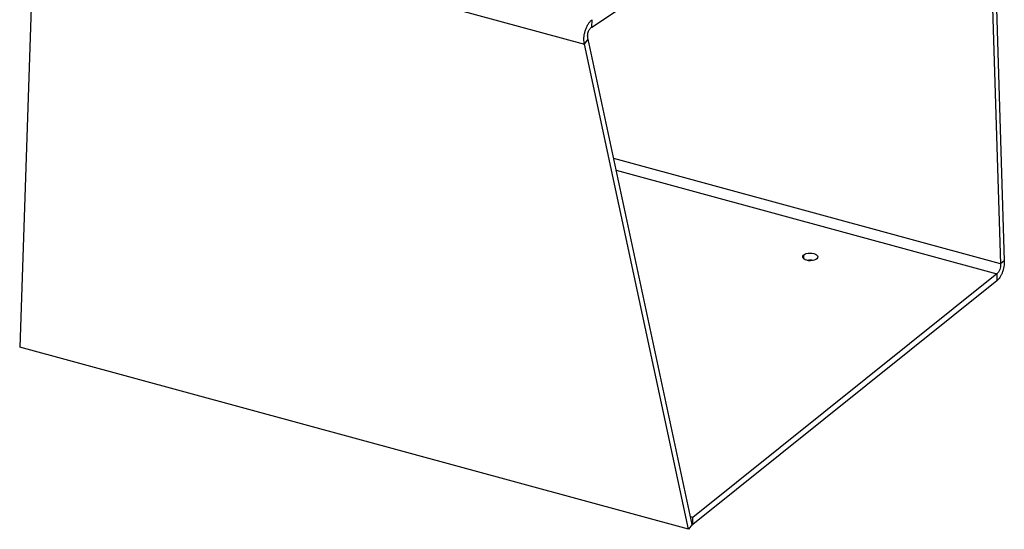
# Model space of a CAD drawing. Units: millimetres. Extents: x -6045 to 415, y 5 to 292.
# Drawn here: x 290 to 361, y 103 to 140 of the extents above; entities that cross this region are included whole.
import ezdxf

# ---------------------------------------------------------------- set-up
doc = ezdxf.new("R2010")
doc.units = ezdxf.units.MM

msp = doc.modelspace()

# ---------------------------------------------------------------- linework, layer by layer
at = {"color": 7, "linetype": 'Continuous', "lineweight": 25}
for p, q in [((359.1406, 197.6909), (361.4632, 122.6418)), ((358.8623, 197.4751), (361.1848, 122.426)), ((331.3552, 139.6887), (353.0179, 154.0991)), ((290.7048, 149.3446), (289.5819, 116.3367)), ((290.7048, 149.3446), (330.805, 138.4462)), ((331.3552, 139.6887), (331.3771, 140.2229)), ((330.805, 138.4462), (331.0815, 138.797)), ((338.6862, 103.4172), (331.0815, 138.797)), ((338.4097, 103.0663), (330.805, 138.4462)), ((361.4632, 122.6418), (361.1848, 122.426)), ((360.9099, 121.6948), (338.7229, 103.9215)), ((360.9099, 121.6948), (360.9099, 121.1805)), ((360.9099, 121.1805), (338.7229, 103.4072)), ((338.4097, 103.0663), (289.5819, 116.3367)), ((338.7229, 103.9215), (338.5688, 103.9634)), ((338.7229, 103.4072), (338.7229, 103.9215)), ((338.6862, 103.4172), (338.4097, 103.0663)), ((338.6862, 103.4172), (338.7229, 103.4072))]:
    msp.add_line(p, q, dxfattribs=at)
at = {"color": 8, "linetype": 'Continuous', "lineweight": 25}
for p, q in [((361.1848, 122.426), (332.951, 130.0993)), ((333.135, 129.2435), (360.9099, 121.6948)), ((346.8103, 123.0613), (346.8103, 122.797))]:
    msp.add_line(p, q, dxfattribs=at)
at = {"color": 7, "linetype": 'Continuous', "lineweight": 25, "flags": 128}
for points in [[(347.7832, 122.7969), (347.7002, 122.7366), (347.5897, 122.6894), (347.4592, 122.6585), (347.3177, 122.6461), (347.1747, 122.653), (347.0401, 122.6787), (346.9229, 122.7214), (346.8312, 122.7783), (346.7713, 122.8455), (346.7471, 122.9184), (346.7605, 122.992), (346.8103, 123.0613)], [(346.8103, 123.0613), (346.8933, 123.1216), (347.0038, 123.1688), (347.1343, 123.1997), (347.2758, 123.2121), (347.4188, 123.2052), (347.5534, 123.1795), (347.6706, 123.1368), (347.7623, 123.0799), (347.8222, 123.0127), (347.8463, 122.9398), (347.833, 122.8662), (347.7832, 122.7969)]]:
    msp.add_lwpolyline(points, dxfattribs=at)
at = {"color": 7, "linetype": 'Continuous', "lineweight": 25}
msp.add_arc((347.2966, 121.675), 1.0232, 76.987281, 103.001063, dxfattribs=at)
for points, knots in [([(330.805, 138.4462), (330.7921, 138.525), (330.7674, 138.6766), (330.7728, 138.9377), (330.8086, 139.2017), (330.877, 139.4654), (330.9729, 139.7115), (331.0916, 139.9263), (331.2284, 140.1067), (331.3268, 140.1835), (331.3771, 140.2229)], [0, 0, 0, 0, 0.1301743, 0.2505787, 0.3771869, 0.5003319, 0.6245472, 0.7498795, 0.8718528, 1, 1, 1, 1]), ([(331.0815, 138.797), (331.0706, 138.8376), (331.0498, 138.9154), (331.0426, 139.0486), (331.0536, 139.1826), (331.0843, 139.3156), (331.1323, 139.4388), (331.1953, 139.5454), (331.2705, 139.6337), (331.3265, 139.6701), (331.3552, 139.6887)], [0, 0, 0, 0, 0.1314097, 0.2522864, 0.3787515, 0.501312, 0.6247845, 0.7495209, 0.8713536, 1, 1, 1, 1]), ([(361.4632, 122.6418), (361.4631, 122.5717), (361.4629, 122.4342), (361.4348, 122.2172), (361.3876, 122.0035), (361.3205, 121.7965), (361.2364, 121.604), (361.1382, 121.4339), (361.0285, 121.2867), (360.9499, 121.2163), (360.9099, 121.1805)], [0, 0, 0, 0, 0.1276593, 0.2502882, 0.375984, 0.5000502, 0.6242561, 0.7497834, 0.8725784, 1, 1, 1, 1]), ([(361.1848, 122.426), (361.1878, 122.3545), (361.1937, 122.2123), (361.1375, 121.9947), (361.0411, 121.8062), (360.9538, 121.732), (360.9099, 121.6948)], [0, 0, 0, 0, 0.2511638, 0.5002027, 0.7491247, 1, 1, 1, 1])]:
    msp.add_open_spline(points, degree=3, knots=knots, dxfattribs=at)

doc.saveas('drawing.dxf')
